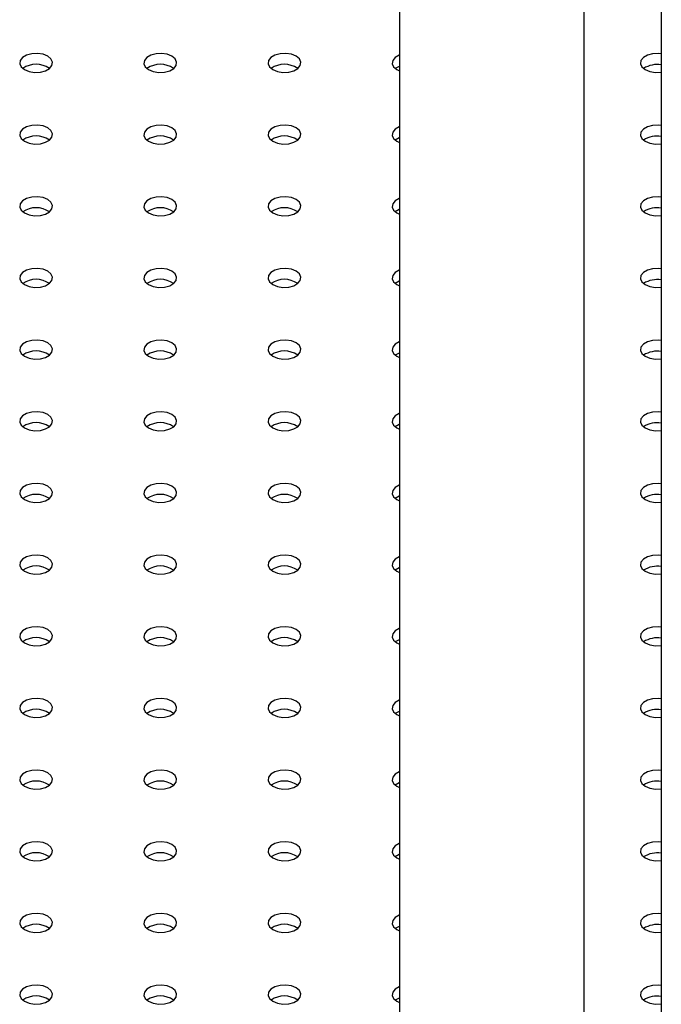
# Model space of a CAD drawing. Units: millimetres. Extents: x 0 to 2970, y 0 to 2103.
# Drawn here: x 2189 to 2201, y 1842 to 1860 of the extents above; entities that cross this region are included whole.
import ezdxf

# ---------------------------------------------------------------- set-up
doc = ezdxf.new("R2010")
doc.units = ezdxf.units.MM
doc.header["$LTSCALE"] = 50

msp = doc.modelspace()

# ---------------------------------------------------------------- linework, layer by layer
at = {"color": 7, "linetype": 'Continuous', "lineweight": 25}
for p, q in [((2201.012, 1874.641), (2201.012, 1639.926)), ((2196.238, 1868.749), (2196.238, 1820.007)), ((2199.608, 1822.111), (2199.608, 1866.804))]:
    msp.add_line(p, q, dxfattribs=at)
at = {"color": 7, "linetype": 'Continuous', "lineweight": 25, "flags": 128}
for points in [[(2189.83, 1859.035), (2189.744, 1859.07), (2189.644, 1859.085), (2189.54, 1859.08), (2189.445, 1859.055), (2189.372, 1859.012), (2189.328, 1858.958), (2189.319, 1858.898), (2189.346, 1858.84), (2189.405, 1858.79), (2189.491, 1858.756), (2189.591, 1858.74), (2189.695, 1858.745), (2189.79, 1858.771), (2189.863, 1858.813), (2189.907, 1858.868), (2189.916, 1858.928), (2189.889, 1858.986), (2189.83, 1859.035)], [(2192.092, 1859.035), (2192.007, 1859.07), (2191.906, 1859.085), (2191.803, 1859.08), (2191.708, 1859.055), (2191.635, 1859.012), (2191.591, 1858.958), (2191.581, 1858.898), (2191.608, 1858.84), (2191.668, 1858.79), (2191.754, 1858.756), (2191.854, 1858.74), (2191.958, 1858.745), (2192.052, 1858.771), (2192.126, 1858.813), (2192.17, 1858.868), (2192.179, 1858.928), (2192.152, 1858.986), (2192.092, 1859.035)], [(2194.355, 1859.035), (2194.27, 1859.07), (2194.169, 1859.085), (2194.065, 1859.08), (2193.971, 1859.055), (2193.897, 1859.012), (2193.853, 1858.958), (2193.844, 1858.898), (2193.871, 1858.84), (2193.931, 1858.79), (2194.016, 1858.756), (2194.117, 1858.74), (2194.221, 1858.745), (2194.315, 1858.771), (2194.389, 1858.813), (2194.433, 1858.868), (2194.442, 1858.928), (2194.415, 1858.986), (2194.355, 1859.035)], [(2196.238, 1859.056), (2196.234, 1859.055), (2196.16, 1859.012), (2196.116, 1858.958), (2196.107, 1858.898), (2196.134, 1858.84), (2196.194, 1858.79), (2196.238, 1858.769)], [(2201.012, 1859.08), (2200.957, 1859.085), (2200.854, 1859.08), (2200.759, 1859.055), (2200.686, 1859.012), (2200.641, 1858.958), (2200.632, 1858.898), (2200.659, 1858.84), (2200.719, 1858.79), (2200.804, 1858.756), (2200.905, 1858.74), (2201.009, 1858.745), (2201.012, 1858.746)], [(2196.238, 1858.852), (2196.234, 1858.85), (2196.163, 1858.811)], [(2189.83, 1857.729), (2189.744, 1857.763), (2189.644, 1857.779), (2189.54, 1857.774), (2189.445, 1857.748), (2189.372, 1857.706), (2189.328, 1857.651), (2189.319, 1857.591), (2189.346, 1857.533), (2189.405, 1857.484), (2189.491, 1857.45), (2189.591, 1857.434), (2189.695, 1857.439), (2189.79, 1857.465), (2189.863, 1857.507), (2189.907, 1857.562), (2189.916, 1857.622), (2189.889, 1857.68), (2189.83, 1857.729)], [(2192.092, 1857.729), (2192.007, 1857.763), (2191.906, 1857.779), (2191.803, 1857.774), (2191.708, 1857.748), (2191.635, 1857.706), (2191.591, 1857.651), (2191.581, 1857.591), (2191.608, 1857.533), (2191.668, 1857.484), (2191.754, 1857.45), (2191.854, 1857.434), (2191.958, 1857.439), (2192.052, 1857.465), (2192.126, 1857.507), (2192.17, 1857.562), (2192.179, 1857.622), (2192.152, 1857.68), (2192.092, 1857.729)], [(2194.355, 1857.729), (2194.27, 1857.763), (2194.169, 1857.779), (2194.065, 1857.774), (2193.971, 1857.748), (2193.897, 1857.706), (2193.853, 1857.651), (2193.844, 1857.591), (2193.871, 1857.533), (2193.931, 1857.484), (2194.016, 1857.45), (2194.117, 1857.434), (2194.221, 1857.439), (2194.315, 1857.465), (2194.389, 1857.507), (2194.433, 1857.562), (2194.442, 1857.622), (2194.415, 1857.68), (2194.355, 1857.729)], [(2196.238, 1857.75), (2196.234, 1857.748), (2196.16, 1857.706), (2196.116, 1857.651), (2196.107, 1857.591), (2196.134, 1857.533), (2196.194, 1857.484), (2196.238, 1857.463)], [(2201.012, 1857.773), (2200.957, 1857.779), (2200.854, 1857.774), (2200.759, 1857.748), (2200.686, 1857.706), (2200.641, 1857.651), (2200.632, 1857.591), (2200.659, 1857.533), (2200.719, 1857.484), (2200.804, 1857.45), (2200.905, 1857.434), (2201.009, 1857.439), (2201.012, 1857.44)], [(2196.238, 1857.546), (2196.234, 1857.544), (2196.163, 1857.504)], [(2189.83, 1856.423), (2189.744, 1856.457), (2189.644, 1856.473), (2189.54, 1856.467), (2189.445, 1856.442), (2189.372, 1856.4), (2189.328, 1856.345), (2189.319, 1856.285), (2189.346, 1856.227), (2189.405, 1856.178), (2189.491, 1856.143), (2189.591, 1856.128), (2189.695, 1856.133), (2189.79, 1856.158), (2189.863, 1856.201), (2189.907, 1856.255), (2189.916, 1856.315), (2189.889, 1856.373), (2189.83, 1856.423)], [(2192.092, 1856.423), (2192.007, 1856.457), (2191.906, 1856.473), (2191.803, 1856.467), (2191.708, 1856.442), (2191.635, 1856.4), (2191.591, 1856.345), (2191.581, 1856.285), (2191.608, 1856.227), (2191.668, 1856.178), (2191.754, 1856.143), (2191.854, 1856.128), (2191.958, 1856.133), (2192.052, 1856.158), (2192.126, 1856.201), (2192.17, 1856.255), (2192.179, 1856.315), (2192.152, 1856.373), (2192.092, 1856.423)], [(2194.355, 1856.423), (2194.27, 1856.457), (2194.169, 1856.473), (2194.065, 1856.467), (2193.971, 1856.442), (2193.897, 1856.4), (2193.853, 1856.345), (2193.844, 1856.285), (2193.871, 1856.227), (2193.931, 1856.178), (2194.016, 1856.143), (2194.117, 1856.128), (2194.221, 1856.133), (2194.315, 1856.158), (2194.389, 1856.201), (2194.433, 1856.255), (2194.442, 1856.315), (2194.415, 1856.373), (2194.355, 1856.423)], [(2196.238, 1856.444), (2196.234, 1856.442), (2196.16, 1856.4), (2196.116, 1856.345), (2196.107, 1856.285), (2196.134, 1856.227), (2196.194, 1856.178), (2196.238, 1856.157)], [(2201.012, 1856.467), (2200.957, 1856.473), (2200.854, 1856.467), (2200.759, 1856.442), (2200.686, 1856.4), (2200.641, 1856.345), (2200.632, 1856.285), (2200.659, 1856.227), (2200.719, 1856.178), (2200.804, 1856.143), (2200.905, 1856.128), (2201.009, 1856.133), (2201.012, 1856.133)], [(2196.238, 1856.239), (2196.234, 1856.238), (2196.163, 1856.198)], [(2189.83, 1855.116), (2189.744, 1855.151), (2189.644, 1855.166), (2189.54, 1855.161), (2189.445, 1855.136), (2189.372, 1855.093), (2189.328, 1855.039), (2189.319, 1854.979), (2189.346, 1854.921), (2189.405, 1854.871), (2189.491, 1854.837), (2189.591, 1854.821), (2189.695, 1854.827), (2189.79, 1854.852), (2189.863, 1854.895), (2189.907, 1854.949), (2189.916, 1855.009), (2189.889, 1855.067), (2189.83, 1855.116)], [(2192.092, 1855.116), (2192.007, 1855.151), (2191.906, 1855.166), (2191.803, 1855.161), (2191.708, 1855.136), (2191.635, 1855.093), (2191.591, 1855.039), (2191.581, 1854.979), (2191.608, 1854.921), (2191.668, 1854.871), (2191.754, 1854.837), (2191.854, 1854.821), (2191.958, 1854.827), (2192.052, 1854.852), (2192.126, 1854.895), (2192.17, 1854.949), (2192.179, 1855.009), (2192.152, 1855.067), (2192.092, 1855.116)], [(2194.355, 1855.116), (2194.27, 1855.151), (2194.169, 1855.166), (2194.065, 1855.161), (2193.971, 1855.136), (2193.897, 1855.093), (2193.853, 1855.039), (2193.844, 1854.979), (2193.871, 1854.921), (2193.931, 1854.871), (2194.016, 1854.837), (2194.117, 1854.821), (2194.221, 1854.827), (2194.315, 1854.852), (2194.389, 1854.895), (2194.433, 1854.949), (2194.442, 1855.009), (2194.415, 1855.067), (2194.355, 1855.116)], [(2196.238, 1855.137), (2196.234, 1855.136), (2196.16, 1855.093), (2196.116, 1855.039), (2196.107, 1854.979), (2196.134, 1854.921), (2196.194, 1854.871), (2196.238, 1854.851)], [(2201.012, 1855.161), (2200.957, 1855.166), (2200.854, 1855.161), (2200.759, 1855.136), (2200.686, 1855.093), (2200.641, 1855.039), (2200.632, 1854.979), (2200.659, 1854.921), (2200.719, 1854.871), (2200.804, 1854.837), (2200.905, 1854.821), (2201.009, 1854.827), (2201.012, 1854.827)], [(2196.238, 1854.933), (2196.234, 1854.932), (2196.163, 1854.892)], [(2189.83, 1853.81), (2189.744, 1853.845), (2189.644, 1853.86), (2189.54, 1853.855), (2189.445, 1853.83), (2189.372, 1853.787), (2189.328, 1853.733), (2189.319, 1853.673), (2189.346, 1853.615), (2189.405, 1853.565), (2189.491, 1853.531), (2189.591, 1853.515), (2189.695, 1853.52), (2189.79, 1853.546), (2189.863, 1853.588), (2189.907, 1853.643), (2189.916, 1853.703), (2189.889, 1853.761), (2189.83, 1853.81)], [(2192.092, 1853.81), (2192.007, 1853.845), (2191.906, 1853.86), (2191.803, 1853.855), (2191.708, 1853.83), (2191.635, 1853.787), (2191.591, 1853.733), (2191.581, 1853.673), (2191.608, 1853.615), (2191.668, 1853.565), (2191.754, 1853.531), (2191.854, 1853.515), (2191.958, 1853.52), (2192.052, 1853.546), (2192.126, 1853.588), (2192.17, 1853.643), (2192.179, 1853.703), (2192.152, 1853.761), (2192.092, 1853.81)], [(2194.355, 1853.81), (2194.27, 1853.845), (2194.169, 1853.86), (2194.065, 1853.855), (2193.971, 1853.83), (2193.897, 1853.787), (2193.853, 1853.733), (2193.844, 1853.673), (2193.871, 1853.615), (2193.931, 1853.565), (2194.016, 1853.531), (2194.117, 1853.515), (2194.221, 1853.52), (2194.315, 1853.546), (2194.389, 1853.588), (2194.433, 1853.643), (2194.442, 1853.703), (2194.415, 1853.761), (2194.355, 1853.81)], [(2201.012, 1853.855), (2200.957, 1853.86), (2200.854, 1853.855), (2200.759, 1853.83), (2200.686, 1853.787), (2200.641, 1853.733), (2200.632, 1853.673), (2200.659, 1853.615), (2200.719, 1853.565), (2200.804, 1853.531), (2200.905, 1853.515), (2201.009, 1853.52), (2201.012, 1853.521)], [(2196.238, 1853.831), (2196.234, 1853.83), (2196.16, 1853.787), (2196.116, 1853.733), (2196.107, 1853.673), (2196.134, 1853.615), (2196.194, 1853.565), (2196.238, 1853.544)], [(2196.238, 1853.627), (2196.234, 1853.625), (2196.163, 1853.586)], [(2189.83, 1852.504), (2189.744, 1852.538), (2189.644, 1852.554), (2189.54, 1852.549), (2189.445, 1852.523), (2189.372, 1852.481), (2189.328, 1852.426), (2189.319, 1852.366), (2189.346, 1852.308), (2189.405, 1852.259), (2189.491, 1852.224), (2189.591, 1852.209), (2189.695, 1852.214), (2189.79, 1852.24), (2189.863, 1852.282), (2189.907, 1852.337), (2189.916, 1852.397), (2189.889, 1852.455), (2189.83, 1852.504)], [(2192.092, 1852.504), (2192.007, 1852.538), (2191.906, 1852.554), (2191.803, 1852.549), (2191.708, 1852.523), (2191.635, 1852.481), (2191.591, 1852.426), (2191.581, 1852.366), (2191.608, 1852.308), (2191.668, 1852.259), (2191.754, 1852.224), (2191.854, 1852.209), (2191.958, 1852.214), (2192.052, 1852.24), (2192.126, 1852.282), (2192.17, 1852.337), (2192.179, 1852.397), (2192.152, 1852.455), (2192.092, 1852.504)], [(2194.355, 1852.504), (2194.27, 1852.538), (2194.169, 1852.554), (2194.065, 1852.549), (2193.971, 1852.523), (2193.897, 1852.481), (2193.853, 1852.426), (2193.844, 1852.366), (2193.871, 1852.308), (2193.931, 1852.259), (2194.016, 1852.224), (2194.117, 1852.209), (2194.221, 1852.214), (2194.315, 1852.24), (2194.389, 1852.282), (2194.433, 1852.337), (2194.442, 1852.397), (2194.415, 1852.455), (2194.355, 1852.504)], [(2196.238, 1852.525), (2196.234, 1852.523), (2196.16, 1852.481), (2196.116, 1852.426), (2196.107, 1852.366), (2196.134, 1852.308), (2196.194, 1852.259), (2196.238, 1852.238)], [(2201.012, 1852.548), (2200.957, 1852.554), (2200.854, 1852.549), (2200.759, 1852.523), (2200.686, 1852.481), (2200.641, 1852.426), (2200.632, 1852.366), (2200.659, 1852.308), (2200.719, 1852.259), (2200.804, 1852.224), (2200.905, 1852.209), (2201.009, 1852.214), (2201.012, 1852.215)], [(2196.238, 1852.321), (2196.234, 1852.319), (2196.163, 1852.279)], [(2189.83, 1851.198), (2189.744, 1851.232), (2189.644, 1851.248), (2189.54, 1851.242), (2189.445, 1851.217), (2189.372, 1851.175), (2189.328, 1851.12), (2189.319, 1851.06), (2189.346, 1851.002), (2189.405, 1850.953), (2189.491, 1850.918), (2189.591, 1850.903), (2189.695, 1850.908), (2189.79, 1850.933), (2189.863, 1850.976), (2189.907, 1851.03), (2189.916, 1851.09), (2189.889, 1851.148), (2189.83, 1851.198)], [(2192.092, 1851.198), (2192.007, 1851.232), (2191.906, 1851.248), (2191.803, 1851.242), (2191.708, 1851.217), (2191.635, 1851.175), (2191.591, 1851.12), (2191.581, 1851.06), (2191.608, 1851.002), (2191.668, 1850.953), (2191.754, 1850.918), (2191.854, 1850.903), (2191.958, 1850.908), (2192.052, 1850.933), (2192.126, 1850.976), (2192.17, 1851.03), (2192.179, 1851.09), (2192.152, 1851.148), (2192.092, 1851.198)], [(2194.355, 1851.198), (2194.27, 1851.232), (2194.169, 1851.248), (2194.065, 1851.242), (2193.971, 1851.217), (2193.897, 1851.175), (2193.853, 1851.12), (2193.844, 1851.06), (2193.871, 1851.002), (2193.931, 1850.953), (2194.016, 1850.918), (2194.117, 1850.903), (2194.221, 1850.908), (2194.315, 1850.933), (2194.389, 1850.976), (2194.433, 1851.03), (2194.442, 1851.09), (2194.415, 1851.148), (2194.355, 1851.198)], [(2196.238, 1851.219), (2196.234, 1851.217), (2196.16, 1851.175), (2196.116, 1851.12), (2196.107, 1851.06), (2196.134, 1851.002), (2196.194, 1850.953), (2196.238, 1850.932)], [(2201.012, 1851.242), (2200.957, 1851.248), (2200.854, 1851.242), (2200.759, 1851.217), (2200.686, 1851.175), (2200.641, 1851.12), (2200.632, 1851.06), (2200.659, 1851.002), (2200.719, 1850.953), (2200.804, 1850.918), (2200.905, 1850.903), (2201.009, 1850.908), (2201.012, 1850.908)], [(2196.238, 1851.014), (2196.234, 1851.013), (2196.163, 1850.973)], [(2189.83, 1849.891), (2189.744, 1849.926), (2189.644, 1849.941), (2189.54, 1849.936), (2189.445, 1849.911), (2189.372, 1849.868), (2189.328, 1849.814), (2189.319, 1849.754), (2189.346, 1849.696), (2189.405, 1849.646), (2189.491, 1849.612), (2189.591, 1849.596), (2189.695, 1849.602), (2189.79, 1849.627), (2189.863, 1849.67), (2189.907, 1849.724), (2189.916, 1849.784), (2189.889, 1849.842), (2189.83, 1849.891)], [(2192.092, 1849.891), (2192.007, 1849.926), (2191.906, 1849.941), (2191.803, 1849.936), (2191.708, 1849.911), (2191.635, 1849.868), (2191.591, 1849.814), (2191.581, 1849.754), (2191.608, 1849.696), (2191.668, 1849.646), (2191.754, 1849.612), (2191.854, 1849.596), (2191.958, 1849.602), (2192.052, 1849.627), (2192.126, 1849.67), (2192.17, 1849.724), (2192.179, 1849.784), (2192.152, 1849.842), (2192.092, 1849.891)], [(2194.355, 1849.891), (2194.27, 1849.926), (2194.169, 1849.941), (2194.065, 1849.936), (2193.971, 1849.911), (2193.897, 1849.868), (2193.853, 1849.814), (2193.844, 1849.754), (2193.871, 1849.696), (2193.931, 1849.646), (2194.016, 1849.612), (2194.117, 1849.596), (2194.221, 1849.602), (2194.315, 1849.627), (2194.389, 1849.67), (2194.433, 1849.724), (2194.442, 1849.784), (2194.415, 1849.842), (2194.355, 1849.891)], [(2196.238, 1849.912), (2196.234, 1849.911), (2196.16, 1849.868), (2196.116, 1849.814), (2196.107, 1849.754), (2196.134, 1849.696), (2196.194, 1849.646), (2196.238, 1849.626)], [(2201.012, 1849.936), (2200.957, 1849.941), (2200.854, 1849.936), (2200.759, 1849.911), (2200.686, 1849.868), (2200.641, 1849.814), (2200.632, 1849.754), (2200.659, 1849.696), (2200.719, 1849.646), (2200.804, 1849.612), (2200.905, 1849.596), (2201.009, 1849.602), (2201.012, 1849.602)], [(2196.238, 1849.708), (2196.234, 1849.707), (2196.163, 1849.667)], [(2189.83, 1848.585), (2189.744, 1848.62), (2189.644, 1848.635), (2189.54, 1848.63), (2189.445, 1848.605), (2189.372, 1848.562), (2189.328, 1848.508), (2189.319, 1848.448), (2189.346, 1848.39), (2189.405, 1848.34), (2189.491, 1848.306), (2189.591, 1848.29), (2189.695, 1848.295), (2189.79, 1848.321), (2189.863, 1848.363), (2189.907, 1848.418), (2189.916, 1848.478), (2189.889, 1848.536), (2189.83, 1848.585)], [(2192.092, 1848.585), (2192.007, 1848.62), (2191.906, 1848.635), (2191.803, 1848.63), (2191.708, 1848.605), (2191.635, 1848.562), (2191.591, 1848.508), (2191.581, 1848.448), (2191.608, 1848.39), (2191.668, 1848.34), (2191.754, 1848.306), (2191.854, 1848.29), (2191.958, 1848.295), (2192.052, 1848.321), (2192.126, 1848.363), (2192.17, 1848.418), (2192.179, 1848.478), (2192.152, 1848.536), (2192.092, 1848.585)], [(2194.355, 1848.585), (2194.27, 1848.62), (2194.169, 1848.635), (2194.065, 1848.63), (2193.971, 1848.605), (2193.897, 1848.562), (2193.853, 1848.508), (2193.844, 1848.448), (2193.871, 1848.39), (2193.931, 1848.34), (2194.016, 1848.306), (2194.117, 1848.29), (2194.221, 1848.295), (2194.315, 1848.321), (2194.389, 1848.363), (2194.433, 1848.418), (2194.442, 1848.478), (2194.415, 1848.536), (2194.355, 1848.585)], [(2201.012, 1848.63), (2200.957, 1848.635), (2200.854, 1848.63), (2200.759, 1848.605), (2200.686, 1848.562), (2200.641, 1848.508), (2200.632, 1848.448), (2200.659, 1848.39), (2200.719, 1848.34), (2200.804, 1848.306), (2200.905, 1848.29), (2201.009, 1848.295), (2201.012, 1848.296)], [(2196.238, 1848.606), (2196.234, 1848.605), (2196.16, 1848.562), (2196.116, 1848.508), (2196.107, 1848.448), (2196.134, 1848.39), (2196.194, 1848.34), (2196.238, 1848.319)], [(2196.238, 1848.402), (2196.234, 1848.4), (2196.163, 1848.361)], [(2189.83, 1847.279), (2189.744, 1847.313), (2189.644, 1847.329), (2189.54, 1847.324), (2189.445, 1847.298), (2189.372, 1847.256), (2189.328, 1847.201), (2189.319, 1847.141), (2189.346, 1847.083), (2189.405, 1847.034), (2189.491, 1846.999), (2189.591, 1846.984), (2189.695, 1846.989), (2189.79, 1847.015), (2189.863, 1847.057), (2189.907, 1847.112), (2189.916, 1847.172), (2189.889, 1847.23), (2189.83, 1847.279)], [(2192.092, 1847.279), (2192.007, 1847.313), (2191.906, 1847.329), (2191.803, 1847.324), (2191.708, 1847.298), (2191.635, 1847.256), (2191.591, 1847.201), (2191.581, 1847.141), (2191.608, 1847.083), (2191.668, 1847.034), (2191.754, 1846.999), (2191.854, 1846.984), (2191.958, 1846.989), (2192.052, 1847.015), (2192.126, 1847.057), (2192.17, 1847.112), (2192.179, 1847.172), (2192.152, 1847.23), (2192.092, 1847.279)], [(2194.355, 1847.279), (2194.27, 1847.313), (2194.169, 1847.329), (2194.065, 1847.324), (2193.971, 1847.298), (2193.897, 1847.256), (2193.853, 1847.201), (2193.844, 1847.141), (2193.871, 1847.083), (2193.931, 1847.034), (2194.016, 1846.999), (2194.117, 1846.984), (2194.221, 1846.989), (2194.315, 1847.015), (2194.389, 1847.057), (2194.433, 1847.112), (2194.442, 1847.172), (2194.415, 1847.23), (2194.355, 1847.279)], [(2196.238, 1847.3), (2196.234, 1847.298), (2196.16, 1847.256), (2196.116, 1847.201), (2196.107, 1847.141), (2196.134, 1847.083), (2196.194, 1847.034), (2196.238, 1847.013)], [(2201.012, 1847.323), (2200.957, 1847.329), (2200.854, 1847.324), (2200.759, 1847.298), (2200.686, 1847.256), (2200.641, 1847.201), (2200.632, 1847.141), (2200.659, 1847.083), (2200.719, 1847.034), (2200.804, 1846.999), (2200.905, 1846.984), (2201.009, 1846.989), (2201.012, 1846.99)], [(2196.238, 1847.096), (2196.234, 1847.094), (2196.163, 1847.054)], [(2189.83, 1845.973), (2189.744, 1846.007), (2189.644, 1846.023), (2189.54, 1846.017), (2189.445, 1845.992), (2189.372, 1845.95), (2189.328, 1845.895), (2189.319, 1845.835), (2189.346, 1845.777), (2189.405, 1845.728), (2189.491, 1845.693), (2189.591, 1845.678), (2189.695, 1845.683), (2189.79, 1845.708), (2189.863, 1845.751), (2189.907, 1845.805), (2189.916, 1845.865), (2189.889, 1845.923), (2189.83, 1845.973)], [(2192.092, 1845.973), (2192.007, 1846.007), (2191.906, 1846.023), (2191.803, 1846.017), (2191.708, 1845.992), (2191.635, 1845.95), (2191.591, 1845.895), (2191.581, 1845.835), (2191.608, 1845.777), (2191.668, 1845.728), (2191.754, 1845.693), (2191.854, 1845.678), (2191.958, 1845.683), (2192.052, 1845.708), (2192.126, 1845.751), (2192.17, 1845.805), (2192.179, 1845.865), (2192.152, 1845.923), (2192.092, 1845.973)], [(2194.355, 1845.973), (2194.27, 1846.007), (2194.169, 1846.023), (2194.065, 1846.017), (2193.971, 1845.992), (2193.897, 1845.95), (2193.853, 1845.895), (2193.844, 1845.835), (2193.871, 1845.777), (2193.931, 1845.728), (2194.016, 1845.693), (2194.117, 1845.678), (2194.221, 1845.683), (2194.315, 1845.708), (2194.389, 1845.751), (2194.433, 1845.805), (2194.442, 1845.865), (2194.415, 1845.923), (2194.355, 1845.973)], [(2196.238, 1845.994), (2196.234, 1845.992), (2196.16, 1845.95), (2196.116, 1845.895), (2196.107, 1845.835), (2196.134, 1845.777), (2196.194, 1845.728), (2196.238, 1845.707)], [(2201.012, 1846.017), (2200.957, 1846.023), (2200.854, 1846.017), (2200.759, 1845.992), (2200.686, 1845.95), (2200.641, 1845.895), (2200.632, 1845.835), (2200.659, 1845.777), (2200.719, 1845.728), (2200.804, 1845.693), (2200.905, 1845.678), (2201.009, 1845.683), (2201.012, 1845.683)], [(2196.238, 1845.789), (2196.234, 1845.788), (2196.163, 1845.748)], [(2189.83, 1844.666), (2189.744, 1844.701), (2189.644, 1844.716), (2189.54, 1844.711), (2189.445, 1844.686), (2189.372, 1844.643), (2189.328, 1844.589), (2189.319, 1844.529), (2189.346, 1844.471), (2189.405, 1844.421), (2189.491, 1844.387), (2189.591, 1844.371), (2189.695, 1844.377), (2189.79, 1844.402), (2189.863, 1844.445), (2189.907, 1844.499), (2189.916, 1844.559), (2189.889, 1844.617), (2189.83, 1844.666)], [(2192.092, 1844.666), (2192.007, 1844.701), (2191.906, 1844.716), (2191.803, 1844.711), (2191.708, 1844.686), (2191.635, 1844.643), (2191.591, 1844.589), (2191.581, 1844.529), (2191.608, 1844.471), (2191.668, 1844.421), (2191.754, 1844.387), (2191.854, 1844.371), (2191.958, 1844.377), (2192.052, 1844.402), (2192.126, 1844.445), (2192.17, 1844.499), (2192.179, 1844.559), (2192.152, 1844.617), (2192.092, 1844.666)], [(2194.355, 1844.666), (2194.27, 1844.701), (2194.169, 1844.716), (2194.065, 1844.711), (2193.971, 1844.686), (2193.897, 1844.643), (2193.853, 1844.589), (2193.844, 1844.529), (2193.871, 1844.471), (2193.931, 1844.421), (2194.016, 1844.387), (2194.117, 1844.371), (2194.221, 1844.377), (2194.315, 1844.402), (2194.389, 1844.445), (2194.433, 1844.499), (2194.442, 1844.559), (2194.415, 1844.617), (2194.355, 1844.666)], [(2196.238, 1844.687), (2196.234, 1844.686), (2196.16, 1844.643), (2196.116, 1844.589), (2196.107, 1844.529), (2196.134, 1844.471), (2196.194, 1844.421), (2196.238, 1844.401)], [(2201.012, 1844.711), (2200.957, 1844.716), (2200.854, 1844.711), (2200.759, 1844.686), (2200.686, 1844.643), (2200.641, 1844.589), (2200.632, 1844.529), (2200.659, 1844.471), (2200.719, 1844.421), (2200.804, 1844.387), (2200.905, 1844.371), (2201.009, 1844.377), (2201.012, 1844.377)], [(2196.238, 1844.483), (2196.234, 1844.482), (2196.163, 1844.442)], [(2189.83, 1843.36), (2189.744, 1843.395), (2189.644, 1843.41), (2189.54, 1843.405), (2189.445, 1843.38), (2189.372, 1843.337), (2189.328, 1843.283), (2189.319, 1843.223), (2189.346, 1843.164), (2189.405, 1843.115), (2189.491, 1843.081), (2189.591, 1843.065), (2189.695, 1843.07), (2189.79, 1843.096), (2189.863, 1843.138), (2189.907, 1843.193), (2189.916, 1843.253), (2189.889, 1843.311), (2189.83, 1843.36)], [(2192.092, 1843.36), (2192.007, 1843.395), (2191.906, 1843.41), (2191.803, 1843.405), (2191.708, 1843.38), (2191.635, 1843.337), (2191.591, 1843.283), (2191.581, 1843.223), (2191.608, 1843.164), (2191.668, 1843.115), (2191.754, 1843.081), (2191.854, 1843.065), (2191.958, 1843.07), (2192.052, 1843.096), (2192.126, 1843.138), (2192.17, 1843.193), (2192.179, 1843.253), (2192.152, 1843.311), (2192.092, 1843.36)], [(2194.355, 1843.36), (2194.27, 1843.395), (2194.169, 1843.41), (2194.065, 1843.405), (2193.971, 1843.38), (2193.897, 1843.337), (2193.853, 1843.283), (2193.844, 1843.223), (2193.871, 1843.164), (2193.931, 1843.115), (2194.016, 1843.081), (2194.117, 1843.065), (2194.221, 1843.07), (2194.315, 1843.096), (2194.389, 1843.138), (2194.433, 1843.193), (2194.442, 1843.253), (2194.415, 1843.311), (2194.355, 1843.36)], [(2196.238, 1843.381), (2196.234, 1843.38), (2196.16, 1843.337), (2196.116, 1843.283), (2196.107, 1843.223), (2196.134, 1843.164), (2196.194, 1843.115), (2196.238, 1843.094)], [(2201.012, 1843.405), (2200.957, 1843.41), (2200.854, 1843.405), (2200.759, 1843.38), (2200.686, 1843.337), (2200.641, 1843.283), (2200.632, 1843.223), (2200.659, 1843.164), (2200.719, 1843.115), (2200.804, 1843.081), (2200.905, 1843.065), (2201.009, 1843.07), (2201.012, 1843.071)], [(2196.238, 1843.177), (2196.234, 1843.175), (2196.163, 1843.136)], [(2189.83, 1842.054), (2189.744, 1842.088), (2189.644, 1842.104), (2189.54, 1842.099), (2189.445, 1842.073), (2189.372, 1842.031), (2189.328, 1841.976), (2189.319, 1841.916), (2189.346, 1841.858), (2189.405, 1841.809), (2189.491, 1841.774), (2189.591, 1841.759), (2189.695, 1841.764), (2189.79, 1841.79), (2189.863, 1841.832), (2189.907, 1841.887), (2189.916, 1841.947), (2189.889, 1842.005), (2189.83, 1842.054)], [(2192.092, 1842.054), (2192.007, 1842.088), (2191.906, 1842.104), (2191.803, 1842.099), (2191.708, 1842.073), (2191.635, 1842.031), (2191.591, 1841.976), (2191.581, 1841.916), (2191.608, 1841.858), (2191.668, 1841.809), (2191.754, 1841.774), (2191.854, 1841.759), (2191.958, 1841.764), (2192.052, 1841.79), (2192.126, 1841.832), (2192.17, 1841.887), (2192.179, 1841.947), (2192.152, 1842.005), (2192.092, 1842.054)], [(2194.355, 1842.054), (2194.27, 1842.088), (2194.169, 1842.104), (2194.065, 1842.099), (2193.971, 1842.073), (2193.897, 1842.031), (2193.853, 1841.976), (2193.844, 1841.916), (2193.871, 1841.858), (2193.931, 1841.809), (2194.016, 1841.774), (2194.117, 1841.759), (2194.221, 1841.764), (2194.315, 1841.79), (2194.389, 1841.832), (2194.433, 1841.887), (2194.442, 1841.947), (2194.415, 1842.005), (2194.355, 1842.054)], [(2196.238, 1842.075), (2196.234, 1842.073), (2196.16, 1842.031), (2196.116, 1841.976), (2196.107, 1841.916), (2196.134, 1841.858), (2196.194, 1841.809), (2196.238, 1841.788)], [(2201.012, 1842.098), (2200.957, 1842.104), (2200.854, 1842.099), (2200.759, 1842.073), (2200.686, 1842.031), (2200.641, 1841.976), (2200.632, 1841.916), (2200.659, 1841.858), (2200.719, 1841.809), (2200.804, 1841.774), (2200.905, 1841.759), (2201.009, 1841.764), (2201.012, 1841.765)], [(2196.238, 1841.871), (2196.234, 1841.869), (2196.163, 1841.829)]]:
    msp.add_lwpolyline(points, dxfattribs=at)
at = {"color": 7, "linetype": 'Continuous', "lineweight": 25}
for centre, radius, start, end in [((2189.618, 1858.461), 0.426, 55.286, 124.714), ((2191.88, 1858.461), 0.426, 55.286, 124.714), ((2194.143, 1858.461), 0.426, 55.286, 124.714), ((2200.93, 1858.444), 0.439, 79.3129, 123.3755), ((2189.618, 1857.155), 0.426, 55.286, 124.714), ((2191.88, 1857.155), 0.426, 55.286, 124.714), ((2194.143, 1857.155), 0.426, 55.286, 124.714), ((2200.93, 1857.138), 0.439, 79.3129, 123.3755), ((2189.618, 1855.848), 0.426, 55.286, 124.714), ((2191.88, 1855.848), 0.426, 55.286, 124.714), ((2194.143, 1855.848), 0.426, 55.286, 124.714), ((2200.93, 1855.832), 0.439, 79.3129, 123.3755), ((2189.618, 1854.542), 0.426, 55.286, 124.714), ((2191.88, 1854.542), 0.426, 55.286, 124.714), ((2194.143, 1854.542), 0.426, 55.286, 124.714), ((2200.93, 1854.525), 0.439, 79.3129, 123.3755), ((2189.618, 1853.236), 0.426, 55.286, 124.714), ((2191.88, 1853.236), 0.426, 55.286, 124.714), ((2194.143, 1853.236), 0.426, 55.286, 124.714), ((2200.93, 1853.219), 0.439, 79.3129, 123.3755), ((2189.618, 1851.93), 0.426, 55.286, 124.714), ((2191.88, 1851.93), 0.426, 55.286, 124.714), ((2194.143, 1851.93), 0.426, 55.286, 124.714), ((2200.93, 1851.913), 0.439, 79.3129, 123.3755), ((2189.618, 1850.623), 0.426, 55.286, 124.714), ((2191.88, 1850.623), 0.426, 55.286, 124.714), ((2194.143, 1850.623), 0.426, 55.286, 124.714), ((2200.93, 1850.607), 0.439, 79.3129, 123.3755), ((2189.618, 1849.317), 0.426, 55.286, 124.714), ((2191.88, 1849.317), 0.426, 55.286, 124.714), ((2194.143, 1849.317), 0.426, 55.286, 124.714), ((2200.93, 1849.3), 0.439, 79.3129, 123.3755), ((2189.618, 1848.011), 0.426, 55.286, 124.714), ((2191.88, 1848.011), 0.426, 55.286, 124.714), ((2194.143, 1848.011), 0.426, 55.286, 124.714), ((2200.93, 1847.994), 0.439, 79.3129, 123.3755), ((2189.618, 1846.705), 0.426, 55.286, 124.714), ((2191.88, 1846.705), 0.426, 55.286, 124.714), ((2194.143, 1846.705), 0.426, 55.286, 124.714), ((2200.93, 1846.688), 0.439, 79.3129, 123.3755), ((2189.618, 1845.398), 0.426, 55.286, 124.714), ((2191.88, 1845.398), 0.426, 55.286, 124.714), ((2194.143, 1845.398), 0.426, 55.286, 124.714), ((2200.93, 1845.382), 0.439, 79.3129, 123.3755), ((2189.618, 1844.092), 0.426, 55.286, 124.714), ((2191.88, 1844.092), 0.426, 55.286, 124.714), ((2194.143, 1844.092), 0.426, 55.286, 124.714), ((2200.93, 1844.075), 0.439, 79.3129, 123.3755), ((2189.618, 1842.786), 0.426, 55.286, 124.714), ((2191.88, 1842.786), 0.426, 55.286, 124.714), ((2194.143, 1842.786), 0.426, 55.286, 124.714), ((2200.93, 1842.769), 0.439, 79.3129, 123.3755), ((2189.618, 1841.48), 0.426, 55.286, 124.714), ((2191.88, 1841.48), 0.426, 55.286, 124.714), ((2194.143, 1841.48), 0.426, 55.286, 124.714), ((2200.93, 1841.463), 0.439, 79.3129, 123.3755)]:
    msp.add_arc(centre, radius, start, end, dxfattribs=at)

doc.saveas('drawing.dxf')
